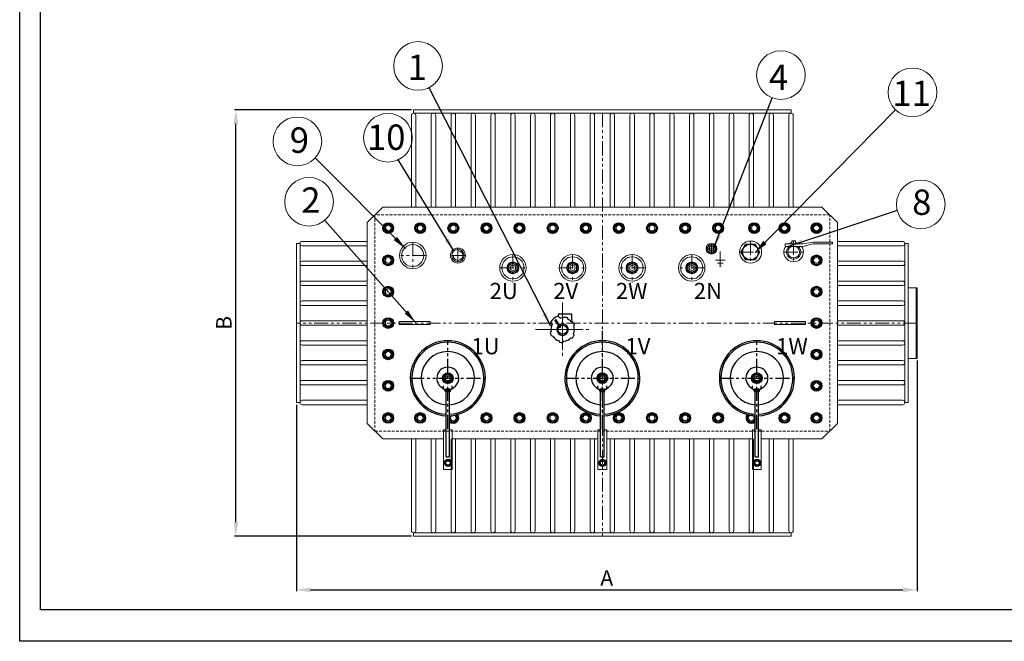
# Model space of a CAD drawing. Units: millimetres. Extents: x -16216 to -11792, y -11957 to -8829.
# Drawn here: x -16216 to -13986, y -11957 to -10549 of the extents above; entities that cross this region are included whole.
import ezdxf

# ---------------------------------------------------------------- set-up
doc = ezdxf.new("R2010")
doc.units = ezdxf.units.MM
doc.header["$LTSCALE"] = 10
for name, pattern in [('DASHED2', [9.525, 6.35, -3.175]), ('PHANTOM', [63.5, 31.75, -6.35, 6.35, -6.35, 6.35, -6.35]), ('PHANTOM2', [31.75, 15.875, -3.175, 3.175, -3.175, 3.175, -3.175])]:
    doc.linetypes.add(name, pattern=pattern)
doc.layers.add('OLCU', color=7, linetype='Continuous')
doc.styles.get("Standard").update_dxf_attribs({"font": 'txt', "height": 35})
doc.dimstyles.new('ISO-25', dxfattribs={"dimtxt": 3, "dimasz": 32, "dimexe": 3, "dimexo": 5, "dimgap": 5, "dimtad": 1, "dimzin": 9, "dimtxsty": 'Standard', "dimcen": 2.5, "dimclrt": 256, "dimadec": 0, "dimazin": 0, "dimtfac": 1, "dimtmove": 0, "dimatfit": 3, "dimfxl": 0, "dimarcsym": 0})

# ---------------------------------------------------------------- blocks, each defined once
blk = doc.blocks.new('*D76')
at = {"color": 0, "lineweight": -2, "ltscale": 0.1}
for p, q in [((-14183.8, -11321.2), (-14183.8, -11843.4)), ((-15589.4, -11421.2), (-15589.4, -11843.4)), ((-15557.4, -11840.4), (-14215.8, -11840.4))]:
    blk.add_line(p, q, dxfattribs=at)
at = {"color": 0}
for points in [[(-15557.4, -11835), (-15557.4, -11845.7), (-15589.4, -11840.4)], [(-14215.8, -11845.7), (-14215.8, -11835), (-14183.8, -11840.4)]]:
    blk.add_solid(points, dxfattribs=at)
at = {"layer": 'DEFPOINTS', "color": 0}
for p in [(-14183.8, -11316.2), (-15589.4, -11416.2), (-14183.8, -11840.4)]:
    blk.add_point(p, dxfattribs=at)
at = {"lineweight": 9, "ltscale": 0.1, "insert": (-14886.6, -11817.9), "char_height": 35, "attachment_point": 5}
blk.add_mtext('A', dxfattribs=at)
blk = doc.blocks.new('*D77')
at = {"color": 0, "lineweight": -2, "ltscale": 0.1}
for p, q in [((-15329.1, -10753.2), (-15729.8, -10753.2)), ((-15726.8, -11687.2), (-15726.8, -10785.2)), ((-15329.1, -11719.2), (-15729.8, -11719.2))]:
    blk.add_line(p, q, dxfattribs=at)
at = {"color": 0}
for points in [[(-15721.4, -10785.2), (-15732.1, -10785.2), (-15726.8, -10753.2)], [(-15732.1, -11687.2), (-15721.4, -11687.2), (-15726.8, -11719.2)]]:
    blk.add_solid(points, dxfattribs=at)
at = {"layer": 'DEFPOINTS', "color": 0}
for p in [(-15726.8, -10753.2), (-15324.1, -10753.2), (-15324.1, -11719.2)]:
    blk.add_point(p, dxfattribs=at)
at = {"lineweight": 9, "ltscale": 0.1, "insert": (-15749.3, -11236), "char_height": 35, "attachment_point": 5, "rotation": 90}
blk.add_mtext('B', dxfattribs=at)

msp = doc.modelspace()

# ---------------------------------------------------------------- linework, layer by layer
at = {"color": 0, "lineweight": 20, "ltscale": 0.1}
for p, q in [((-15329.069, -10973.675), (-15329.069, -10766.175)), ((-15324.069, -10761.175), (-15324.069, -10753.175)), ((-15324.069, -10753.175), (-14896.569, -10753.175)), ((-15324.069, -10761.175), (-14896.569, -10761.175)), ((-15319.069, -10973.675), (-15319.069, -10766.175)), ((-15284.069, -10973.675), (-15284.069, -10766.175)), ((-15274.069, -10973.675), (-15274.069, -10766.175)), ((-15239.069, -10973.675), (-15239.069, -10766.175)), ((-15229.069, -10973.675), (-15229.069, -10766.175)), ((-15194.069, -10973.675), (-15194.069, -10766.175)), ((-15184.069, -10973.675), (-15184.069, -10766.175)), ((-15149.069, -10973.675), (-15149.069, -10766.175)), ((-15139.069, -10973.675), (-15139.069, -10766.175)), ((-15104.069, -10973.675), (-15104.069, -10766.175)), ((-15094.069, -10973.675), (-15094.069, -10766.175)), ((-15059.069, -10973.675), (-15059.069, -10766.175)), ((-15049.069, -10973.675), (-15049.069, -10766.175)), ((-15014.069, -10973.675), (-15014.069, -10766.175)), ((-15004.069, -10973.675), (-15004.069, -10766.175)), ((-14969.069, -10973.675), (-14969.069, -10766.175)), ((-14959.069, -10973.675), (-14959.069, -10766.175)), ((-14924.069, -10973.675), (-14924.069, -10766.175)), ((-14914.069, -10973.675), (-14914.069, -10766.175)), ((-14469.069, -10753.175), (-14896.569, -10753.175)), ((-14469.069, -10761.175), (-14896.569, -10761.175)), ((-14879.069, -10973.675), (-14879.069, -10766.175)), ((-14869.069, -10973.675), (-14869.069, -10766.175)), ((-14834.069, -10973.675), (-14834.069, -10766.175)), ((-14824.069, -10973.675), (-14824.069, -10766.175)), ((-14789.069, -10973.675), (-14789.069, -10766.175)), ((-14779.069, -10973.675), (-14779.069, -10766.175)), ((-14744.069, -10973.675), (-14744.069, -10766.175)), ((-14734.069, -10973.675), (-14734.069, -10766.175)), ((-14699.069, -10973.675), (-14699.069, -10766.175)), ((-14689.069, -10973.675), (-14689.069, -10766.175)), ((-14654.069, -10973.675), (-14654.069, -10766.175)), ((-14644.069, -10973.675), (-14644.069, -10766.175)), ((-14609.069, -10973.675), (-14609.069, -10766.175)), ((-14599.069, -10973.675), (-14599.069, -10766.175)), ((-14564.069, -10973.675), (-14564.069, -10766.175)), ((-14554.069, -10973.675), (-14554.069, -10766.175)), ((-14519.069, -10973.675), (-14519.069, -10766.175)), ((-14509.069, -10973.675), (-14509.069, -10766.175)), ((-14474.069, -10973.675), (-14474.069, -10766.175)), ((-14469.069, -10761.175), (-14469.069, -10753.175)), ((-14464.069, -10973.675), (-14464.069, -10766.175)), ((-15581.376, -11056.175), (-15589.376, -11056.175)), ((-15589.376, -11056.175), (-15589.376, -11236.175)), ((-15581.376, -11056.175), (-15581.376, -11236.175)), ((-15428.876, -11051.175), (-15576.376, -11051.175)), ((-15428.876, -11061.175), (-15576.376, -11061.175)), ((-14418.918, -11053.377), (-14442.365, -11057.084)), ((-14442.365, -11062.525), (-14418.918, -11057.084)), ((-14364.261, -11051.175), (-14216.761, -11051.175)), ((-14364.261, -11061.175), (-14216.761, -11061.175)), ((-14211.761, -11056.175), (-14203.761, -11056.175)), ((-14211.761, -11056.175), (-14211.761, -11236.175)), ((-14203.761, -11056.175), (-14203.761, -11236.175)), ((-14629.413, -11107.062), (-14629.413, -11074.445)), ((-15428.876, -11096.175), (-15576.376, -11096.175)), ((-14640.213, -11094.102), (-14618.613, -11094.102)), ((-14635.893, -11100.582), (-14622.933, -11100.582)), ((-14364.261, -11096.175), (-14216.761, -11096.175)), ((-15428.876, -11106.175), (-15576.376, -11106.175)), ((-14631.573, -11107.062), (-14627.253, -11107.062)), ((-14364.261, -11106.175), (-14216.761, -11106.175)), ((-15428.876, -11141.175), (-15576.376, -11141.175)), ((-15428.876, -11141.175), (-15576.376, -11141.175)), ((-14364.261, -11141.175), (-14216.761, -11141.175)), ((-14364.261, -11141.175), (-14216.761, -11141.175)), ((-15428.876, -11151.175), (-15576.376, -11151.175)), ((-15428.876, -11151.175), (-15576.376, -11151.175)), ((-14364.261, -11151.175), (-14216.761, -11151.175)), ((-14364.261, -11151.175), (-14216.761, -11151.175)), ((-15428.876, -11186.175), (-15576.376, -11186.175)), ((-14364.261, -11186.175), (-14216.761, -11186.175)), ((-15428.876, -11196.175), (-15576.376, -11196.175)), ((-14364.261, -11196.175), (-14216.761, -11196.175)), ((-15589.376, -11416.175), (-15589.376, -11236.175)), ((-15581.376, -11416.175), (-15581.376, -11236.175)), ((-15428.876, -11231.175), (-15576.376, -11231.175)), ((-14364.261, -11231.175), (-14216.761, -11231.175)), ((-14211.761, -11416.175), (-14211.761, -11236.175)), ((-14203.761, -11416.175), (-14203.761, -11236.175)), ((-15428.876, -11241.175), (-15576.376, -11241.175)), ((-14364.261, -11241.175), (-14216.761, -11241.175)), ((-15428.876, -11276.175), (-15576.376, -11276.175)), ((-14364.261, -11276.175), (-14216.761, -11276.175)), ((-15428.876, -11286.175), (-15576.376, -11286.175)), ((-14364.261, -11286.175), (-14216.761, -11286.175)), ((-15428.876, -11321.175), (-15576.376, -11321.175)), ((-15428.876, -11321.175), (-15576.376, -11321.175)), ((-14364.261, -11321.175), (-14216.761, -11321.175)), ((-14364.261, -11321.175), (-14216.761, -11321.175)), ((-15428.876, -11331.175), (-15576.376, -11331.175)), ((-15428.876, -11331.175), (-15576.376, -11331.175)), ((-14364.261, -11331.175), (-14216.761, -11331.175)), ((-14364.261, -11331.175), (-14216.761, -11331.175)), ((-15428.876, -11366.175), (-15576.376, -11366.175)), ((-14364.261, -11366.175), (-14216.761, -11366.175)), ((-15428.876, -11376.175), (-15576.376, -11376.175)), ((-14364.261, -11376.175), (-14216.761, -11376.175)), ((-15581.376, -11416.175), (-15589.376, -11416.175)), ((-15428.876, -11411.175), (-15576.376, -11411.175)), ((-14364.261, -11411.175), (-14216.761, -11411.175)), ((-14211.761, -11416.175), (-14203.761, -11416.175)), ((-15428.876, -11421.175), (-15576.376, -11421.175)), ((-14364.261, -11421.175), (-14216.761, -11421.175)), ((-15329.069, -11498.675), (-15329.069, -11706.175)), ((-15319.069, -11498.675), (-15319.069, -11706.175)), ((-15284.069, -11498.675), (-15284.069, -11706.175)), ((-15274.069, -11498.675), (-15274.069, -11706.175)), ((-15239.069, -11498.675), (-15239.069, -11706.175)), ((-15229.069, -11498.675), (-15229.069, -11706.175)), ((-15194.069, -11498.675), (-15194.069, -11706.175)), ((-15184.069, -11498.675), (-15184.069, -11706.175)), ((-15149.069, -11498.675), (-15149.069, -11706.175)), ((-15139.069, -11498.675), (-15139.069, -11706.175)), ((-15104.069, -11498.675), (-15104.069, -11706.175)), ((-15094.069, -11498.675), (-15094.069, -11706.175)), ((-15059.069, -11498.675), (-15059.069, -11706.175)), ((-15049.069, -11498.675), (-15049.069, -11706.175)), ((-15014.069, -11498.675), (-15014.069, -11706.175)), ((-15004.069, -11498.675), (-15004.069, -11706.175)), ((-14969.069, -11498.675), (-14969.069, -11706.175)), ((-14959.069, -11498.675), (-14959.069, -11706.175)), ((-14924.069, -11498.675), (-14924.069, -11706.175)), ((-14914.069, -11498.675), (-14914.069, -11706.175)), ((-14879.069, -11498.675), (-14879.069, -11706.175)), ((-14869.069, -11498.675), (-14869.069, -11706.175)), ((-14834.069, -11498.675), (-14834.069, -11706.175)), ((-14824.069, -11498.675), (-14824.069, -11706.175)), ((-14789.069, -11498.675), (-14789.069, -11706.175)), ((-14779.069, -11498.675), (-14779.069, -11706.175)), ((-14744.069, -11498.675), (-14744.069, -11706.175)), ((-14734.069, -11498.675), (-14734.069, -11706.175)), ((-14699.069, -11498.675), (-14699.069, -11706.175)), ((-14689.069, -11498.675), (-14689.069, -11706.175)), ((-14654.069, -11498.675), (-14654.069, -11706.175)), ((-14644.069, -11498.675), (-14644.069, -11706.175)), ((-14609.069, -11498.675), (-14609.069, -11706.175)), ((-14599.069, -11498.675), (-14599.069, -11706.175)), ((-14564.069, -11498.675), (-14564.069, -11706.175)), ((-14554.069, -11498.675), (-14554.069, -11706.175)), ((-14519.069, -11498.675), (-14519.069, -11706.175)), ((-14509.069, -11498.675), (-14509.069, -11706.175)), ((-14474.069, -11498.675), (-14474.069, -11706.175)), ((-14464.069, -11498.675), (-14464.069, -11706.175)), ((-15324.069, -11711.175), (-15324.069, -11719.175)), ((-15324.069, -11711.175), (-14896.569, -11711.175)), ((-15324.069, -11719.175), (-14896.569, -11719.175)), ((-14469.069, -11711.175), (-14896.569, -11711.175)), ((-14469.069, -11719.175), (-14896.569, -11719.175)), ((-14469.069, -11711.175), (-14469.069, -11719.175))]:
    msp.add_line(p, q, dxfattribs=at)
at = {"color": 0, "linetype": 'PHANTOM', "lineweight": 9, "ltscale": 0.1}
for p, q in [((-14896.569, -10761.175), (-14896.569, -11719.175)), ((-14560.775, -11014.035), (-14560.775, -11030.117)), ((-15223.64, -11021.792), (-15223.64, -11027.383)), ((-15325.916, -11053.292), (-15325.916, -11113.292)), ((-14649.46, -11055.72), (-14649.46, -11079.994)), ((-14560.775, -11050.535), (-14560.775, -11100.535)), ((-14463.256, -11050.089), (-14463.256, -11097.535)), ((-15376.197, -11083.292), (-15387.416, -11083.292)), ((-15295.916, -11083.292), (-15355.916, -11083.292)), ((-15206.64, -11083.292), (-15240.64, -11083.292)), ((-15223.64, -11066.292), (-15223.64, -11100.292)), ((-15099.069, -11081.175), (-15099.069, -11145.139)), ((-14964.069, -11081.175), (-14964.069, -11141.175)), ((-14829.069, -11081.175), (-14829.069, -11145.139)), ((-14694.069, -11081.175), (-14694.069, -11141.175)), ((-14661.596, -11067.857), (-14637.323, -11067.857)), ((-14585.775, -11075.535), (-14535.775, -11075.535)), ((-14485.256, -11075.535), (-14441.256, -11075.535)), ((-15129.069, -11111.175), (-15069.069, -11111.175)), ((-14994.069, -11111.175), (-14934.069, -11111.175)), ((-14799.069, -11111.175), (-14859.069, -11111.175)), ((-14664.069, -11111.175), (-14724.069, -11111.175)), ((-14986.569, -11189.675), (-14986.569, -11312.675)), ((-14183.761, -11236.175), (-15589.376, -11236.175)), ((-15048.069, -11251.175), (-14925.069, -11251.175))]:
    msp.add_line(p, q, dxfattribs=at)
at = {"color": 0, "linetype": 'PHANTOM', "ltscale": 0.1}
for p, q in [((-14896.569, -11476.175), (-14896.569, -11246.175)), ((-15246.569, -11476.175), (-15246.569, -11276.175)), ((-14546.569, -11476.175), (-14546.569, -11276.175)), ((-15331.569, -11361.175), (-15161.569, -11361.175)), ((-14981.569, -11361.175), (-14811.569, -11361.175)), ((-14631.569, -11361.175), (-14461.569, -11361.175))]:
    msp.add_line(p, q, dxfattribs=at)
at = {"color": 0, "ltscale": 0.1}
for p, q in [((-15256.569, -11386.175), (-15256.569, -11378.496)), ((-15256.569, -11386.175), (-15236.569, -11386.175)), ((-15250.569, -11386.232), (-15250.569, -11386.175)), ((-15250.569, -11539.175), (-15250.569, -11391.833)), ((-15242.569, -11386.232), (-15242.569, -11386.175)), ((-15242.569, -11539.175), (-15242.569, -11391.833)), ((-15236.569, -11386.175), (-15236.569, -11378.496)), ((-14906.569, -11386.175), (-14906.569, -11378.496)), ((-14906.569, -11386.175), (-14886.569, -11386.175)), ((-14900.569, -11386.232), (-14900.569, -11386.175)), ((-14900.569, -11539.175), (-14900.569, -11391.833)), ((-14892.569, -11386.232), (-14892.569, -11386.175)), ((-14892.569, -11539.175), (-14892.569, -11391.833)), ((-14886.569, -11386.175), (-14886.569, -11378.496)), ((-14556.569, -11386.175), (-14556.569, -11378.496)), ((-14556.569, -11386.175), (-14536.569, -11386.175)), ((-14550.569, -11386.232), (-14550.569, -11386.175)), ((-14550.569, -11539.175), (-14550.569, -11391.833)), ((-14542.569, -11386.232), (-14542.569, -11386.175)), ((-14542.569, -11539.175), (-14542.569, -11391.833)), ((-14536.569, -11386.175), (-14536.569, -11378.496)), ((-15250.569, -11539.175), (-15242.569, -11539.175)), ((-14900.569, -11539.175), (-14892.569, -11539.175)), ((-14550.569, -11539.175), (-14542.569, -11539.175))]:
    msp.add_line(p, q, dxfattribs=at)
at = {"color": 0, "lineweight": 18, "ltscale": 0.1}
for p, q in [((-15250.569, -11478.175), (-15256.569, -11478.175)), ((-15256.569, -11478.175), (-15256.569, -11568.175)), ((-15236.569, -11478.175), (-15242.569, -11478.175)), ((-15236.569, -11568.175), (-15236.569, -11478.175)), ((-14900.569, -11478.175), (-14906.569, -11478.175)), ((-14906.569, -11478.175), (-14906.569, -11568.175)), ((-14886.569, -11478.175), (-14892.569, -11478.175)), ((-14886.569, -11568.175), (-14886.569, -11478.175)), ((-14550.569, -11478.175), (-14556.569, -11478.175)), ((-14556.569, -11478.175), (-14556.569, -11568.175)), ((-14536.569, -11478.175), (-14542.569, -11478.175)), ((-14536.569, -11568.175), (-14536.569, -11478.175)), ((-15256.569, -11568.175), (-15236.569, -11568.175)), ((-14906.569, -11568.175), (-14886.569, -11568.175)), ((-14556.569, -11568.175), (-14536.569, -11568.175))]:
    msp.add_line(p, q, dxfattribs=at)
at = {"ltscale": 4}
for points in [[(-16216.278, -11956.93), (-16216.278, -8828.558), (-11791.867, -8828.558), (-11791.867, -11956.93)], [(-16168.976, -11885.976), (-16168.976, -8875.861), (-11839.169, -8875.861), (-11839.169, -11885.976)]]:
    msp.add_lwpolyline(points, close=True, dxfattribs=at)
at = {"color": 0, "lineweight": 20, "ltscale": 0.1}
for points in [[(-14896.569, -10973.675), (-15394.069, -10973.675), (-15429.069, -11008.675), (-15429.069, -11463.675), (-15394.069, -11498.675), (-15256.569, -11498.675)], [(-14536.569, -11498.675), (-14399.069, -11498.675), (-14364.069, -11463.675), (-14364.069, -11008.675), (-14399.069, -10973.675), (-14896.569, -10973.675)], [(-14442.365, -11062.525), (-14482.487, -11062.525), (-14482.487, -11057.084), (-14442.365, -11057.084)], [(-14418.918, -11057.084), (-14375.471, -11057.084), (-14375.471, -11053.377), (-14418.918, -11053.377)], [(-15236.569, -11498.675), (-14906.569, -11498.675)], [(-14886.569, -11498.675), (-14556.569, -11498.675)]]:
    msp.add_lwpolyline(points, dxfattribs=at)
at = {"linetype": 'DASHED2', "lineweight": 9, "ltscale": 0.1}
msp.add_lwpolyline([(-15411.569, -11481.175), (-14381.569, -11481.175), (-14381.569, -10991.175), (-15411.569, -10991.175)], close=True, dxfattribs=at)
at = {"color": 0, "lineweight": 20, "ltscale": 0.1}
for points in [[(-14467.339, -11050.089), (-14459.173, -11050.089), (-14459.173, -11057.084), (-14467.339, -11057.084)], [(-14185.761, -11316.175), (-14185.761, -11156.175), (-14203.761, -11156.175), (-14203.761, -11316.175)], [(-14183.761, -11316.175), (-14183.761, -11156.175), (-14185.761, -11156.175), (-14185.761, -11316.175)]]:
    msp.add_lwpolyline(points, close=True, dxfattribs=at)
at = {"lineweight": 13, "ltscale": 0.1}
for points in [[(-15099.069, -11100.675), (-15108.162, -11105.925), (-15108.162, -11116.425), (-15099.069, -11121.675), (-15089.975, -11116.425), (-15089.975, -11105.925)], [(-14964.069, -11100.675), (-14973.162, -11105.925), (-14973.162, -11116.425), (-14964.069, -11121.675), (-14954.975, -11116.425), (-14954.975, -11105.925)], [(-14829.069, -11100.675), (-14819.975, -11105.925), (-14819.975, -11116.425), (-14829.069, -11121.675), (-14838.162, -11116.425), (-14838.162, -11105.925)], [(-14694.069, -11100.675), (-14684.975, -11105.925), (-14684.975, -11116.425), (-14694.069, -11121.675), (-14703.162, -11116.425), (-14703.162, -11105.925)]]:
    msp.add_lwpolyline(points, close=True, dxfattribs=at)
msp.add_lwpolyline([(-14965.938, -11233.44), (-14965.938, -11216.26), (-14996.949, -11216.26), (-14996.949, -11220.634)])
at = {"color": 0, "lineweight": 18, "ltscale": 0.1}
for points in [[(-15356.569, -11239.675), (-15286.569, -11239.675), (-15286.569, -11232.675), (-15356.569, -11232.675)], [(-14436.569, -11239.675), (-14506.569, -11239.675), (-14506.569, -11232.675), (-14436.569, -11232.675)]]:
    msp.add_lwpolyline(points, close=True, dxfattribs=at)
msp.add_lwpolyline([(-14991.718, -11225.594), (-14996.966, -11220.617, 0.18473003), (-15014.706, -11235.357), (-15010.123, -11238.808, 0.16352934), (-15012.811, -11255.542), (-15014.851, -11257.311, 0.06687174), (-15012.228, -11264.558), (-15008.792, -11265.8, 0.17227993), (-14994.592, -11276.54), (-14993.941, -11279.16, 0.06687174), (-14986.294, -11280.114), (-14983.627, -11277.616, 0.17227993), (-14967.611, -11269.839), (-14964.981, -11270.449, 0.06687174), (-14960.659, -11264.068), (-14961.675, -11260.558, 0.17227993), (-14961.332, -11242.757), (-14959.595, -11240.69, 0.06687174), (-14963.319, -11233.943), (-14966.907, -11233.254, 0.09232639), (-14974.676, -11227.378), (-14974.909, -11224.688, 0.06687174), (-14982.313, -11222.55), (-14985.338, -11224.6, 0.06467197), (-14992.167, -11225.168)], format="xyb")
msp.add_lwpolyline([(-14992.734, -11246.513), (-14990.278, -11244.808), (-15001.565, -11228.555), (-15004.02, -11230.26)], close=True)
at = {"color": 0, "lineweight": 9, "ltscale": 0.1}
for centre in [(-15314.075, -10654.091), (-14492.175, -10674.784), (-14194.068, -10713.861), (-15587.154, -10824.774), (-15382.285, -10816.736), (-15560.901, -10961.592), (-14175.274, -10967.514)]:
    msp.add_circle(centre, 55.119, dxfattribs=at)
at = {"color": 0, "lineweight": 20, "ltscale": 0.1}
for centre, radius in [((-15381.569, -11021.175), 6.5), ((-15381.569, -11021.175), 6.5), ((-15309.069, -11021.175), 6.5), ((-15234.069, -11021.175), 6.5), ((-15159.069, -11021.175), 6.5), ((-15084.069, -11021.175), 6.5), ((-15009.069, -11021.175), 6.5), ((-14934.069, -11021.175), 6.5), ((-14859.069, -11021.175), 6.5), ((-14784.069, -11021.175), 6.5), ((-14709.069, -11021.175), 6.5), ((-14634.069, -11021.175), 6.5), ((-14552.321, -11021.337), 6.5), ((-14484.069, -11021.175), 6.5), ((-14411.569, -11021.175), 6.5), ((-14463.256, -11075.535), 13.307), ((-15381.569, -11094.175), 6.5), ((-14411.569, -11094.175), 6.5), ((-15381.569, -11165.175), 6.5), ((-14411.569, -11165.175), 6.5), ((-15381.569, -11236.175), 6.5), ((-14411.569, -11236.175), 6.5), ((-15381.569, -11307.175), 6.5), ((-14411.569, -11307.175), 6.5), ((-15381.569, -11378.175), 6.5), ((-14411.569, -11378.175), 6.5), ((-15381.569, -11451.175), 6.5), ((-15309.069, -11451.175), 6.5), ((-15159.069, -11451.175), 6.5), ((-15084.069, -11451.175), 6.5), ((-15009.069, -11451.175), 6.5), ((-14934.069, -11451.175), 6.5), ((-14859.069, -11451.175), 6.5), ((-14784.069, -11451.175), 6.5), ((-14709.069, -11451.175), 6.5), ((-14634.069, -11451.175), 6.5), ((-14559.069, -11451.175), 6.5), ((-14484.069, -11451.175), 6.5), ((-14411.569, -11451.175), 6.5)]:
    msp.add_circle(centre, radius, dxfattribs=at)
at = {"lineweight": 13, "ltscale": 0.1}
for centre, radius in [((-15325.916, -11083.292), 30), ((-15325.916, -11083.292), 25), ((-14560.775, -11075.535), 25), ((-15099.069, -11111.175), 30), ((-14964.069, -11111.175), 30), ((-14829.069, -11111.175), 30), ((-14694.069, -11111.175), 30), ((-15099.069, -11111.175), 25), ((-15099.069, -11111.175), 13.5), ((-15099.069, -11111.175), 12), ((-15099.069, -11111.175), 6.025), ((-14964.069, -11111.175), 25), ((-14964.069, -11111.175), 13.5), ((-14964.069, -11111.175), 12), ((-14964.069, -11111.175), 6.025), ((-14829.069, -11111.175), 25), ((-14829.069, -11111.175), 13.5), ((-14829.069, -11111.175), 12), ((-14829.069, -11111.175), 6.025), ((-14694.069, -11111.175), 25), ((-14694.069, -11111.175), 13.5), ((-14694.069, -11111.175), 12), ((-14694.069, -11111.175), 6.025)]:
    msp.add_circle(centre, radius, dxfattribs=at)
at = {"color": 0, "lineweight": 18, "ltscale": 0.1}
for centre, radius in [((-15223.64, -11083.292), 17), ((-15223.64, -11083.292), 14), ((-14986.569, -11251.175), 10.5)]:
    msp.add_circle(centre, radius, dxfattribs=at)
at = {"color": 4, "lineweight": 18}
msp.add_circle((-14986.569, -11251.175), 10.5, dxfattribs=at)
msp.add_circle((-14986.569, -11251.175), 10.5)
at = {"color": 0, "ltscale": 0.1}
for centre in [(-15246.16, -11552.97), (-14896.16, -11552.97), (-14546.16, -11552.97)]:
    msp.add_circle(centre, 5, dxfattribs=at)
at = {"color": 0, "lineweight": 20, "ltscale": 0.1}
for centre, radius, start, end in [((-15324.069, -10766.175), 5, 0, 180), ((-15279.069, -10766.175), 5, 0, 180), ((-15234.069, -10766.175), 5, 0, 180), ((-15189.069, -10766.175), 5, 0, 180), ((-15144.069, -10766.175), 5, 0, 180), ((-15099.069, -10766.175), 5, 0, 180), ((-15054.069, -10766.175), 5, 0, 180), ((-15009.069, -10766.175), 5, 0, 180), ((-14964.069, -10766.175), 5, 0, 180), ((-14919.069, -10766.175), 5, 0, 180), ((-14874.069, -10766.175), 5, 0, 180), ((-14829.069, -10766.175), 5, 0, 180), ((-14784.069, -10766.175), 5, 0, 180), ((-14739.069, -10766.175), 5, 0, 180), ((-14694.069, -10766.175), 5, 0, 180), ((-14649.069, -10766.175), 5, 0, 180), ((-14604.069, -10766.175), 5, 0, 180), ((-14559.069, -10766.175), 5, 0, 180), ((-14514.069, -10766.175), 5, 0, 180), ((-14469.069, -10766.175), 5, 0, 180), ((-15576.376, -11056.175), 5, 90, 270), ((-14216.761, -11056.175), 5, 270, 90), ((-14463.256, -11075.535), 16.01, 125.647137, 54.352863), ((-15576.376, -11101.175), 5, 90, 270), ((-14216.761, -11101.175), 5, 270, 90), ((-15576.376, -11146.175), 5, 90, 270), ((-15576.376, -11146.175), 5, 90, 270), ((-14216.761, -11146.175), 5, 270, 90), ((-14216.761, -11146.175), 5, 270, 90), ((-15576.376, -11191.175), 5, 90, 270), ((-14216.761, -11191.175), 5, 270, 90), ((-15576.376, -11236.175), 5, 90, 270), ((-14216.761, -11236.175), 5, 270, 90), ((-15576.376, -11281.175), 5, 90, 270), ((-14216.761, -11281.175), 5, 270, 90), ((-15576.376, -11326.175), 5, 90, 270), ((-15576.376, -11326.175), 5, 90, 270), ((-14216.761, -11326.175), 5, 270, 90), ((-14216.761, -11326.175), 5, 270, 90), ((-15576.376, -11371.175), 5, 90, 270), ((-14216.761, -11371.175), 5, 270, 90), ((-15576.376, -11416.175), 5, 90, 270), ((-14216.761, -11416.175), 5, 270, 90), ((-15234.069, -11451.175), 6.5, 122.567418, 73.246908), ((-15324.069, -11706.175), 5, 180, 0), ((-15279.069, -11706.175), 5, 180, 0), ((-15234.069, -11706.175), 5, 180, 0), ((-15189.069, -11706.175), 5, 180, 0), ((-15144.069, -11706.175), 5, 180, 0), ((-15099.069, -11706.175), 5, 180, 0), ((-15054.069, -11706.175), 5, 180, 0), ((-15009.069, -11706.175), 5, 180, 0), ((-14964.069, -11706.175), 5, 180, 0), ((-14919.069, -11706.175), 5, 180, 0), ((-14874.069, -11706.175), 5, 180, 0), ((-14829.069, -11706.175), 5, 180, 0), ((-14784.069, -11706.175), 5, 180, 0), ((-14739.069, -11706.175), 5, 180, 0), ((-14694.069, -11706.175), 5, 180, 0), ((-14649.069, -11706.175), 5, 180, 0), ((-14604.069, -11706.175), 5, 180, 0), ((-14559.069, -11706.175), 5, 180, 0), ((-14514.069, -11706.175), 5, 180, 0), ((-14469.069, -11706.175), 5, 180, 0)]:
    msp.add_arc(centre, radius, start, end, dxfattribs=at)
at = {"lineweight": 13, "ltscale": 0.1}
for start, end in [(100.695268, 122.997099), (57.002901, 79.304732), (143.744933, 36.255067)]:
    msp.add_arc((-14463.256, -11075.535), 22, start, end, dxfattribs=at)
at = {"color": 0, "lineweight": 18, "ltscale": 0.1}
msp.add_arc((-15223.64, -11083.292), 11, 180, 90, dxfattribs=at)
msp.add_arc((-14986.569, -11251.175), 12.948, 135.478796, 122.189024)
at = {"color": 0, "ltscale": 0.1}
for centre, radius, start, end in [((-15246.569, -11361.175), 85, 272.697268, 267.302732), ((-15246.569, -11361.175), 81.512, 272.812761, 267.187239), ((-14896.569, -11361.175), 85, 272.697268, 267.302732), ((-14896.569, -11361.175), 81.512, 272.812761, 267.187239), ((-14546.569, -11361.175), 85, 272.697268, 267.302732), ((-14546.569, -11361.175), 81.512, 272.812761, 267.187239), ((-15246.569, -11361.175), 60.389, 273.797911, 266.202089), ((-14896.569, -11361.175), 60.389, 273.797911, 266.202089), ((-14546.569, -11361.175), 60.389, 273.797911, 266.202089), ((-15246.569, -11361.175), 25, 293.578178, 246.421822), ((-14896.569, -11361.175), 25, 293.578178, 246.421822), ((-14546.569, -11361.175), 25, 293.578178, 246.421822)]:
    msp.add_arc(centre, radius, start, end, dxfattribs=at)
at = {"layer": 'OLCU', "linetype": 'PHANTOM2', "lineweight": 9}
for p, q in [((-14986.569, -11211.075), (-14986.569, -11291.275)), ((-15026.669, -11251.175), (-14946.469, -11251.175))]:
    msp.add_line(p, q, dxfattribs=at)
at = {"layer": 'OLCU'}
for p, q in [((-15252.569, -11390.747), (-15252.569, -11387.318)), ((-15241.872, -11391.901), (-15251.3, -11391.844)), ((-15241.854, -11386.175), (-15251.283, -11386.175)), ((-15249.426, -11390.747), (-15249.426, -11387.318)), ((-15243.712, -11390.747), (-15243.712, -11387.318)), ((-15240.569, -11390.747), (-15240.569, -11387.318)), ((-14902.569, -11390.747), (-14902.569, -11387.318)), ((-14891.872, -11391.901), (-14901.3, -11391.844)), ((-14891.854, -11386.175), (-14901.283, -11386.175)), ((-14899.426, -11390.747), (-14899.426, -11387.318)), ((-14893.712, -11390.747), (-14893.712, -11387.318)), ((-14890.569, -11390.747), (-14890.569, -11387.318)), ((-14552.569, -11390.747), (-14552.569, -11387.318)), ((-14541.872, -11391.901), (-14551.3, -11391.844)), ((-14541.854, -11386.175), (-14551.283, -11386.175)), ((-14549.426, -11390.747), (-14549.426, -11387.318)), ((-14543.712, -11390.747), (-14543.712, -11387.318)), ((-14540.569, -11390.747), (-14540.569, -11387.318))]:
    msp.add_line(p, q, dxfattribs=at)
for points in [[(-15386.844, -11030.312), (-15392.119, -11021.175), (-15386.844, -11012.039), (-15376.294, -11012.039), (-15371.019, -11021.175), (-15376.294, -11030.312)], [(-15314.344, -11030.312), (-15319.619, -11021.175), (-15314.344, -11012.039), (-15303.794, -11012.039), (-15298.519, -11021.175), (-15303.794, -11030.312)], [(-15239.344, -11030.312), (-15244.619, -11021.175), (-15239.344, -11012.039), (-15228.794, -11012.039), (-15223.519, -11021.175), (-15228.794, -11030.312)], [(-15164.344, -11030.312), (-15169.619, -11021.175), (-15164.344, -11012.039), (-15153.794, -11012.039), (-15148.519, -11021.175), (-15153.794, -11030.312)], [(-15089.344, -11030.312), (-15094.619, -11021.175), (-15089.344, -11012.039), (-15078.794, -11012.039), (-15073.519, -11021.175), (-15078.794, -11030.312)], [(-15014.344, -11030.312), (-15019.619, -11021.175), (-15014.344, -11012.039), (-15003.794, -11012.039), (-14998.519, -11021.175), (-15003.794, -11030.312)], [(-14939.344, -11030.312), (-14944.619, -11021.175), (-14939.344, -11012.039), (-14928.794, -11012.039), (-14923.519, -11021.175), (-14928.794, -11030.312)], [(-14864.344, -11030.312), (-14869.619, -11021.175), (-14864.344, -11012.039), (-14853.794, -11012.039), (-14848.519, -11021.175), (-14853.794, -11030.312)], [(-14789.344, -11030.312), (-14794.619, -11021.175), (-14789.344, -11012.039), (-14778.794, -11012.039), (-14773.519, -11021.175), (-14778.794, -11030.312)], [(-14714.344, -11030.312), (-14719.619, -11021.175), (-14714.344, -11012.039), (-14703.794, -11012.039), (-14698.519, -11021.175), (-14703.794, -11030.312)], [(-14639.344, -11030.312), (-14644.619, -11021.175), (-14639.344, -11012.039), (-14628.794, -11012.039), (-14623.519, -11021.175), (-14628.794, -11030.312)], [(-14557.844, -11030.312), (-14563.119, -11021.175), (-14557.844, -11012.039), (-14547.294, -11012.039), (-14542.019, -11021.175), (-14547.294, -11030.312)], [(-14489.344, -11030.312), (-14494.619, -11021.175), (-14489.344, -11012.039), (-14478.794, -11012.039), (-14473.519, -11021.175), (-14478.794, -11030.312)], [(-14416.844, -11030.312), (-14422.119, -11021.175), (-14416.844, -11012.039), (-14406.294, -11012.039), (-14401.019, -11021.175), (-14406.294, -11030.312)], [(-14571.397, -11093.342), (-14581.771, -11075.373), (-14571.397, -11057.405), (-14550.649, -11057.405), (-14540.275, -11075.373), (-14550.649, -11093.342)], [(-15386.844, -11103.312), (-15392.119, -11094.175), (-15386.844, -11085.039), (-15376.294, -11085.039), (-15371.019, -11094.175), (-15376.294, -11103.312)], [(-14416.844, -11103.312), (-14422.119, -11094.175), (-14416.844, -11085.039), (-14406.294, -11085.039), (-14401.019, -11094.175), (-14406.294, -11103.312)], [(-15386.844, -11174.312), (-15392.119, -11165.175), (-15386.844, -11156.039), (-15376.294, -11156.039), (-15371.019, -11165.175), (-15376.294, -11174.312)], [(-14416.844, -11174.312), (-14422.119, -11165.175), (-14416.844, -11156.039), (-14406.294, -11156.039), (-14401.019, -11165.175), (-14406.294, -11174.312)], [(-15386.844, -11245.312), (-15392.119, -11236.175), (-15386.844, -11227.039), (-15376.294, -11227.039), (-15371.019, -11236.175), (-15376.294, -11245.312)], [(-14416.844, -11245.312), (-14422.119, -11236.175), (-14416.844, -11227.039), (-14406.294, -11227.039), (-14401.019, -11236.175), (-14406.294, -11245.312)], [(-15386.844, -11316.312), (-15392.119, -11307.175), (-15386.844, -11298.039), (-15376.294, -11298.039), (-15371.019, -11307.175), (-15376.294, -11316.312)], [(-14416.844, -11316.312), (-14422.119, -11307.175), (-14416.844, -11298.039), (-14406.294, -11298.039), (-14401.019, -11307.175), (-14406.294, -11316.312)], [(-15386.844, -11387.312), (-15392.119, -11378.175), (-15386.844, -11369.039), (-15376.294, -11369.039), (-15371.019, -11378.175), (-15376.294, -11387.312)], [(-15251.844, -11370.312), (-15257.119, -11361.175), (-15251.844, -11352.039), (-15241.294, -11352.039), (-15236.019, -11361.175), (-15241.294, -11370.312)], [(-14901.844, -11370.312), (-14907.119, -11361.175), (-14901.844, -11352.039), (-14891.294, -11352.039), (-14886.019, -11361.175), (-14891.294, -11370.312)], [(-14551.844, -11370.312), (-14557.119, -11361.175), (-14551.844, -11352.039), (-14541.294, -11352.039), (-14536.019, -11361.175), (-14541.294, -11370.312)], [(-14416.844, -11387.312), (-14422.119, -11378.175), (-14416.844, -11369.039), (-14406.294, -11369.039), (-14401.019, -11378.175), (-14406.294, -11387.312)], [(-15386.844, -11460.312), (-15392.119, -11451.175), (-15386.844, -11442.039), (-15376.294, -11442.039), (-15371.019, -11451.175), (-15376.294, -11460.312)], [(-15314.344, -11460.312), (-15319.619, -11451.175), (-15314.344, -11442.039), (-15303.794, -11442.039), (-15298.519, -11451.175), (-15303.794, -11460.312)], [(-15164.344, -11460.312), (-15169.619, -11451.175), (-15164.344, -11442.039), (-15153.794, -11442.039), (-15148.519, -11451.175), (-15153.794, -11460.312)], [(-15089.344, -11460.312), (-15094.619, -11451.175), (-15089.344, -11442.039), (-15078.794, -11442.039), (-15073.519, -11451.175), (-15078.794, -11460.312)], [(-15014.344, -11460.312), (-15019.619, -11451.175), (-15014.344, -11442.039), (-15003.794, -11442.039), (-14998.519, -11451.175), (-15003.794, -11460.312)], [(-14939.344, -11460.312), (-14944.619, -11451.175), (-14939.344, -11442.039), (-14928.794, -11442.039), (-14923.519, -11451.175), (-14928.794, -11460.312)], [(-14864.344, -11460.312), (-14869.619, -11451.175), (-14864.344, -11442.039), (-14853.794, -11442.039), (-14848.519, -11451.175), (-14853.794, -11460.312)], [(-14789.344, -11460.312), (-14794.619, -11451.175), (-14789.344, -11442.039), (-14778.794, -11442.039), (-14773.519, -11451.175), (-14778.794, -11460.312)], [(-14714.344, -11460.312), (-14719.619, -11451.175), (-14714.344, -11442.039), (-14703.794, -11442.039), (-14698.519, -11451.175), (-14703.794, -11460.312)], [(-14639.344, -11460.312), (-14644.619, -11451.175), (-14639.344, -11442.039), (-14628.794, -11442.039), (-14623.519, -11451.175), (-14628.794, -11460.312)], [(-14489.344, -11460.312), (-14494.619, -11451.175), (-14489.344, -11442.039), (-14478.794, -11442.039), (-14473.519, -11451.175), (-14478.794, -11460.312)], [(-14416.844, -11460.312), (-14422.119, -11451.175), (-14416.844, -11442.039), (-14406.294, -11442.039), (-14401.019, -11451.175), (-14406.294, -11460.312)], [(-15249.677, -11559.061), (-15253.193, -11552.97), (-15249.677, -11546.879), (-15242.643, -11546.879), (-15239.127, -11552.97), (-15242.643, -11559.061)], [(-14899.677, -11559.061), (-14903.193, -11552.97), (-14899.677, -11546.879), (-14892.643, -11546.879), (-14889.127, -11552.97), (-14892.643, -11559.061)], [(-14549.677, -11559.061), (-14553.193, -11552.97), (-14549.677, -11546.879), (-14542.643, -11546.879), (-14539.127, -11552.97), (-14542.643, -11559.061)]]:
    msp.add_lwpolyline(points, close=True, dxfattribs=at)
at = {"layer": 'OLCU', "lineweight": 18}
msp.add_lwpolyline([(-14654.735, -11076.994), (-14660.01, -11067.857), (-14654.735, -11058.72), (-14644.185, -11058.72), (-14638.91, -11067.857), (-14644.185, -11076.994)], close=True, dxfattribs=at)
at = {"layer": 'OLCU'}
for points in [[(-15227.638, -11444.04), (-15223.519, -11451.175), (-15228.794, -11460.312), (-15239.344, -11460.312), (-15242.569, -11454.726)], [(-15242.569, -11447.625), (-15241.65, -11446.033)], [(-14550.569, -11454.726), (-14553.794, -11460.312), (-14564.344, -11460.312), (-14569.619, -11451.175), (-14565.499, -11444.04)], [(-14551.488, -11446.033), (-14550.569, -11447.625)]]:
    msp.add_lwpolyline(points, dxfattribs=at)
for centre, radius in [((-15381.569, -11021.175), 12.137), ((-15381.569, -11021.175), 9.137), ((-15309.069, -11021.175), 12.137), ((-15309.069, -11021.175), 9.137), ((-15234.069, -11021.175), 12.137), ((-15234.069, -11021.175), 9.137), ((-15159.069, -11021.175), 12.137), ((-15159.069, -11021.175), 9.137), ((-15084.069, -11021.175), 12.137), ((-15084.069, -11021.175), 9.137), ((-15009.069, -11021.175), 12.137), ((-15009.069, -11021.175), 9.137), ((-14934.069, -11021.175), 12.137), ((-14934.069, -11021.175), 9.137), ((-14859.069, -11021.175), 12.137), ((-14859.069, -11021.175), 9.137), ((-14784.069, -11021.175), 12.137), ((-14784.069, -11021.175), 9.137), ((-14709.069, -11021.175), 12.137), ((-14709.069, -11021.175), 9.137), ((-14634.069, -11021.175), 12.137), ((-14634.069, -11021.175), 9.137), ((-14552.569, -11021.175), 12.137), ((-14552.569, -11021.175), 9.137), ((-14484.069, -11021.175), 12.137), ((-14484.069, -11021.175), 9.137), ((-14411.569, -11021.175), 12.137), ((-14411.569, -11021.175), 9.137), ((-14561.023, -11075.373), 17.968), ((-15381.569, -11094.175), 12.137), ((-14411.569, -11094.175), 12.137), ((-15381.569, -11094.175), 9.137), ((-14411.569, -11094.175), 9.137), ((-15381.569, -11165.175), 12.137), ((-15381.569, -11165.175), 9.137), ((-14411.569, -11165.175), 12.137), ((-14411.569, -11165.175), 9.137), ((-15381.569, -11236.175), 12.137), ((-15381.569, -11236.175), 9.137), ((-14411.569, -11236.175), 12.137), ((-14411.569, -11236.175), 9.137), ((-15381.569, -11307.175), 12.137), ((-15381.569, -11307.175), 9.137), ((-14411.569, -11307.175), 12.137), ((-14411.569, -11307.175), 9.137), ((-15246.569, -11361.175), 12.137), ((-14896.569, -11361.175), 12.137), ((-14546.569, -11361.175), 12.137), ((-15381.569, -11378.175), 12.137), ((-15381.569, -11378.175), 9.137), ((-15246.569, -11361.175), 9.137), ((-15246.569, -11361.175), 6), ((-14896.569, -11361.175), 9.137), ((-14896.569, -11361.175), 6), ((-14546.569, -11361.175), 9.137), ((-14546.569, -11361.175), 6), ((-14411.569, -11378.175), 12.137), ((-14411.569, -11378.175), 9.137), ((-15381.569, -11451.175), 12.137), ((-15309.069, -11451.175), 12.137), ((-15159.069, -11451.175), 12.137), ((-15084.069, -11451.175), 12.137), ((-15009.069, -11451.175), 12.137), ((-14934.069, -11451.175), 12.137), ((-14859.069, -11451.175), 12.137), ((-14784.069, -11451.175), 12.137), ((-14709.069, -11451.175), 12.137), ((-14634.069, -11451.175), 12.137), ((-14484.069, -11451.175), 12.137), ((-14411.569, -11451.175), 12.137), ((-15381.569, -11451.175), 9.137), ((-15309.069, -11451.175), 9.137), ((-15159.069, -11451.175), 9.137), ((-15084.069, -11451.175), 9.137), ((-15009.069, -11451.175), 9.137), ((-14934.069, -11451.175), 9.137), ((-14859.069, -11451.175), 9.137), ((-14784.069, -11451.175), 9.137), ((-14709.069, -11451.175), 9.137), ((-14634.069, -11451.175), 9.137), ((-14484.069, -11451.175), 9.137), ((-14411.569, -11451.175), 9.137), ((-15246.16, -11552.97), 8.091), ((-15246.16, -11552.97), 6.091), ((-14896.16, -11552.97), 8.091), ((-14896.16, -11552.97), 6.091), ((-14546.16, -11552.97), 8.091), ((-14546.16, -11552.97), 6.091)]:
    msp.add_circle(centre, radius, dxfattribs=at)
at = {"layer": 'OLCU', "lineweight": 18}
for radius in [12.137, 9.137, 6, 5]:
    msp.add_circle((-14649.46, -11067.857), radius, dxfattribs=at)
at = {"layer": 'OLCU'}
for centre, radius, start, end in [((-15250.997, -11387.827), 1.652, 17.945253, 162.054747), ((-15250.997, -11390.238), 1.652, 197.945253, 342.054747), ((-15246.569, -11390.318), 4.143, 46.397181, 133.602819), ((-15246.569, -11387.747), 4.143, 226.397181, 313.602819), ((-15242.14, -11387.827), 1.652, 17.945253, 162.054747), ((-15242.14, -11390.238), 1.652, 197.945253, 342.054747), ((-14900.997, -11387.827), 1.652, 17.945253, 162.054747), ((-14900.997, -11390.238), 1.652, 197.945253, 342.054747), ((-14896.569, -11390.318), 4.143, 46.397181, 133.602819), ((-14896.569, -11387.747), 4.143, 226.397181, 313.602819), ((-14892.14, -11387.827), 1.652, 17.945253, 162.054747), ((-14892.14, -11390.238), 1.652, 197.945253, 342.054747), ((-14550.997, -11387.827), 1.652, 17.945253, 162.054747), ((-14550.997, -11390.238), 1.652, 197.945253, 342.054747), ((-14546.569, -11390.318), 4.143, 46.397181, 133.602819), ((-14546.569, -11387.747), 4.143, 226.397181, 313.602819), ((-14542.14, -11387.827), 1.652, 17.945253, 162.054747), ((-14542.14, -11390.238), 1.652, 197.945253, 342.054747), ((-15234.069, -11451.175), 12.137, 225.543886, 40.207297), ((-15234.069, -11451.175), 9.137, 201.514084, 50.080296), ((-15234.069, -11451.175), 9.137, 145.734029, 158.485916), ((-14559.069, -11451.175), 12.137, 139.792703, 314.456114), ((-14559.069, -11451.175), 9.137, 129.919704, 338.485916), ((-14559.069, -11451.175), 9.137, 21.514084, 34.265971)]:
    msp.add_arc(centre, radius, start, end, dxfattribs=at)

# ---------------------------------------------------------------- texts
for s, height, p in [('1', 57.438, (-15337.641, -10685.735)), ('4', 57.438, (-14519.18, -10708.277)), ('11', 57.4376, (-14239.673, -10744.818)), ('9', 57.438, (-15604.455, -10850.725)), ('10', 57.4376, (-15429.524, -10844.075)), ('2', 57.438, (-15578.461, -10986.558)), ('2U', 36.5973, (-15151.757, -11181.886)), ('2V', 36.5973, (-15007.74, -11181.886)), ('2W', 36.5973, (-14865.915, -11181.886)), ('2N', 36.5973, (-14689.363, -11181.886)), ('1U', 36.5973, (-15193.003, -11307.032)), ('1V', 36.5973, (-14844.169, -11307.032)), ('1W', 36.5973, (-14502.903, -11307.032))]:
    msp.add_text(s, height=height).set_placement(p)
at = {"color": 0, "lineweight": 9, "ltscale": 0.1}
msp.add_text('8', height=57.438, dxfattribs=at).set_placement((-14194.737, -10991.302))

# ---------------------------------------------------------------- dimensions: what is measured, and where the dimension line sits
dim = msp.add_linear_dim(base=(-15726.757, -10753.175), p1=(-15324.069, -11719.175), p2=(-15324.069, -10753.175), angle=90, text='B', dimstyle='ISO-25', override={"dimtxsty": 'Standard'}, dxfattribs=at)
dim.commit()
dim.dimension.update_dxf_attribs({"geometry": '*D77', "text_midpoint": (-15726.757, -11235.954), "dimtype": 160})
dim = msp.add_linear_dim(base=(-14183.761, -11840.373), p1=(-15589.376, -11416.175), p2=(-14183.761, -11316.175), text='A', dimstyle='ISO-25', override={"dimtxsty": 'Standard'}, dxfattribs=at)
dim.commit()
dim.dimension.update_dxf_attribs({"geometry": '*D76', "text_midpoint": (-14886.569, -11817.873)})

# ---------------------------------------------------------------- leaders
for points in [[(-15013.607, -11243.449), (-15289.04, -10703.196)], [(-14644.46, -11067.857), (-14512.087, -10726.18)], [(-14550.749, -11076.509), (-14232.718, -10753.158)], [(-15342.648, -11067.565), (-15545.957, -10863.12)], [(-15232.475, -11074.38), (-15359.685, -10865.392)], [(-14474.249, -11062.272), (-14228.075, -10980.5)], [(-15319.474, -11235.027), (-15525.478, -11003.821)]]:
    msp.add_leader(points, dimstyle='ISO-25', override={"dimgap": 5, "dimtad": 0}, dxfattribs=at)

doc.saveas('drawing.dxf')
